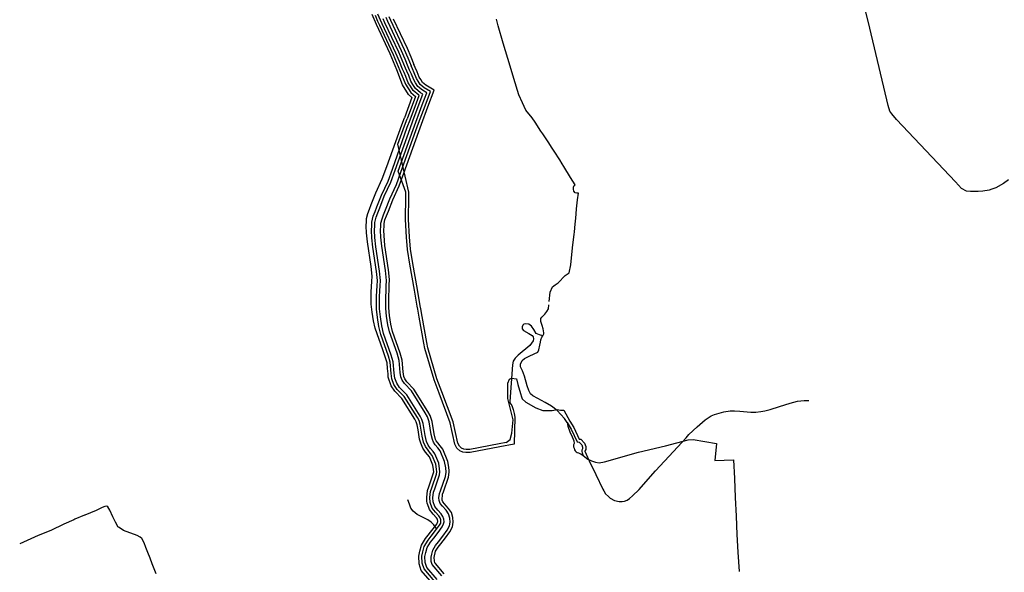
# Model space of a CAD drawing. Units: inches. Extents: x 469953 to 484375, y 2079078 to 2099501.
# Drawn here: x 473648 to 479453, y 2086104 to 2089366 of the extents above; entities that cross this region are included whole.
import ezdxf

# ---------------------------------------------------------------- set-up
doc = ezdxf.new("R2010")
doc.units = ezdxf.units.IN
doc.header["$MEASUREMENT"] = 0
for name, color, linetype in [('1', 4, 'Continuous'), ('12', 163, 'Continuous'), ('14', 240, 'Continuous'), ('16', 163, 'Continuous'), ('18', 210, 'Continuous'), ('20', 31, 'Continuous'), ('3', 5, 'Continuous'), ('8', 104, 'Continuous'), ('9', 23, 'Continuous')]:
    doc.layers.add(name, color=color, linetype=linetype)

msp = doc.modelspace()

# ---------------------------------------------------------------- linework, layer by layer
at = {"layer": '1'}
for points in [[(475879, 2088472), (475967, 2088718), (476021, 2088863), (476048, 2088934), (476022, 2088949), (475996, 2088971), (475982, 2088993), (475971, 2089010), (475958, 2089044), (475947, 2089068), (475939, 2089087), (475920, 2089133), (475899, 2089182), (475818, 2089355), (475808, 2089378)], [(476733, 2087500), (476712, 2087505), (476694, 2087514), (476679, 2087536), (476666, 2087557), (476649, 2087568), (476633, 2087571), (476621, 2087569), (476615, 2087563), (476610, 2087553), (476610, 2087541), (476619, 2087530), (476649, 2087514), (476669, 2087502), (476675, 2087493), (476678, 2087482), (476675, 2087469), (476655, 2087443), (476586, 2087386), (476570, 2087368), (476558, 2087350), (476553, 2087328), (476537, 2087112), (476538, 2087104), (476549, 2087088), (476558, 2087065), (476564, 2087041), (476567, 2087020), (476564, 2086861), (476478, 2086844), (476303, 2086810), (476279, 2086810), (476261, 2086813), (476243, 2086821), (476226, 2086837), (476214, 2086860), (476187, 2086986), (476121, 2087162), (476091, 2087239), (476036, 2087424), (476030, 2087457), (476003, 2087610), (475995, 2087656), (475992, 2087674), (475975, 2087770), (475949, 2087923), (475934, 2088009), (475929, 2088082), (475922, 2088186), (475924, 2088321), (475925, 2088348), (475879, 2088472)]]:
    msp.add_lwpolyline(points, dxfattribs=at)
at = {"layer": '12'}
for points in [[(475949.6, 2088774.4), (475987.3, 2088875.7), (476003.5, 2088918.1), (476001.2, 2088919.4), (475968.6, 2088947.1), (475951.7, 2088973.6), (475938.7, 2088993.6), (475924.8, 2089030.1), (475914, 2089053.5), (475905.8, 2089073.1), (475886.8, 2089119), (475866.1, 2089167.3), (475785.2, 2089340.2), (475774.9, 2089363.7), (475759.8, 2089399.1)], [(476095.4, 2086048.9), (476031.8, 2086123.3), (476021.3, 2086157.5), (476018.7, 2086198.1), (476025.1, 2086224.9), (476033.5, 2086256.2), (476055.5, 2086292.8), (476074.8, 2086316.3), (476100.2, 2086349.6), (476123.4, 2086381.1), (476130.4, 2086394.6), (476131.7, 2086402.1), (476130.5, 2086413.1), (476126.9, 2086425.7), (476119.6, 2086436.8), (476099.5, 2086458.7), (476080.4, 2086482.9), (476067.4, 2086516.3), (476065.9, 2086544.4), (476070.8, 2086581.5), (476078, 2086601.9), (476105.8, 2086682.4), (476107.8, 2086696.7), (476106.3, 2086712.2), (476101.2, 2086741.9), (476079.5, 2086794), (476070.8, 2086805.7), (476055.4, 2086824.1), (476040.3, 2086845.4), (476029.5, 2086871.1), (476021.6, 2086907.2), (476009.9, 2086978.3), (476003, 2086999.2), (475993.1, 2087016.5), (475915.5, 2087140.6), (475873.8, 2087183.4), (475854.6, 2087212.9), (475842.9, 2087245.2), (475838.2, 2087276.8), (475832.4, 2087343.3), (475821.7, 2087379.9), (475776.5, 2087507.6), (475764.6, 2087555.2), (475757.3, 2087608.6), (475752, 2087657), (475752, 2087731.1), (475754, 2087765.7), (475755, 2087794.7), (475756.9, 2087825.2), (475751.3, 2087878.5), (475730.3, 2088022.4), (475724.1, 2088078.1), (475721.9, 2088121.3), (475724, 2088151.2), (475724, 2088170.3), (475732.6, 2088206), (475743.5, 2088233.1), (475754.4, 2088261.9), (475780.9, 2088330.2), (475819.7, 2088412.7), (475845.1, 2088484.1), (475933.2, 2088730.3), (475949.6, 2088774.4)], [(476106.8, 2086358.6), (476089.8, 2086383.6), (476074.8, 2086399.6), (476053.8, 2086413.6), (476011.8, 2086435.6), (475990.8, 2086444.6), (475968.8, 2086464.6), (475953.8, 2086482.6), (475945.8, 2086506.6), (475936.8, 2086531.6)]]:
    msp.add_lwpolyline(points, dxfattribs=at)
at = {"layer": '14'}
for points in [[(476498, 2089228), (476470, 2089330), (476459, 2089369)], [(476770, 2087702), (476775, 2087757), (476790, 2087788), (476806, 2087800), (476822, 2087812), (476865, 2087856), (476888, 2087871), (476897, 2087919), (476906, 2087999), (476910, 2088036), (476917, 2088098), (476919, 2088114), (476924, 2088159), (476927, 2088194), (476929, 2088219), (476931, 2088250), (476937, 2088303), (476942, 2088342), (476932, 2088342), (476924, 2088344), (476916, 2088353), (476913, 2088366), (476913, 2088378), (476918, 2088386), (476924, 2088391), (476896, 2088435), (476856, 2088500), (476846, 2088515), (476832, 2088538), (476799, 2088590), (476784, 2088613), (476768, 2088638), (476732, 2088692), (476721, 2088708), (476687, 2088760), (476669, 2088787), (476633, 2088832), (476612, 2088874), (476591, 2088922), (476562, 2089018), (476540, 2089091), (476498, 2089228)], [(476876, 2086987), (476861, 2087011), (476816, 2087059), (476784, 2087085), (476747, 2087106), (476702, 2087130), (476673, 2087146), (476660, 2087157), (476649, 2087176), (476640, 2087205), (476625, 2087262), (476613, 2087292), (476601, 2087317), (476600, 2087332), (476610, 2087353), (476625, 2087365), (476651, 2087379), (476682, 2087394), (476702, 2087404), (476709, 2087416), (476714, 2087445), (476718, 2087463), (476721, 2087476), (476726, 2087491), (476733, 2087500), (476739, 2087511), (476739, 2087518), (476735, 2087541), (476729, 2087560), (476721, 2087584), (476721, 2087601), (476727, 2087610), (476733, 2087616), (476744, 2087628), (476756, 2087644), (476765, 2087659), (476768, 2087682)], [(476876, 2086987), (476899, 2086949), (476935, 2086874), (476947, 2086872), (476962, 2086857), (476967, 2086843), (476967, 2086832), (476963, 2086824), (476962, 2086817), (476964, 2086808), (476971, 2086794)], [(476876, 2086987), (476880, 2086966), (476891, 2086933), (476905, 2086903), (476911, 2086890), (476916, 2086879), (476917, 2086863), (476914, 2086856), (476914, 2086844), (476917, 2086836), (476920, 2086826), (476923, 2086820), (476929, 2086815), (476935, 2086811), (476943, 2086809), (476958, 2086801), (476971, 2086794)], [(476971, 2086794), (476997, 2086771), (477020, 2086761), (477042, 2086753), (477065, 2086750), (477096, 2086756), (477297, 2086813), (477456, 2086851), (477590, 2086885), (477619, 2086888), (477756, 2086864), (477746, 2086764), (477857, 2086767), (477862, 2086657), (477867, 2086546), (477872, 2086436), (477877, 2086327), (477883, 2086222), (477889, 2086109)]]:
    msp.add_lwpolyline(points, dxfattribs=at)
at = {"layer": '16'}
for points in [[(475850.8, 2089369.8), (475931.9, 2089196.7), (475953.2, 2089147), (475972.2, 2089100.9)], [(476017.1, 2088749.2), (476054.7, 2088850.3), (476092.5, 2088949.9), (476042.8, 2088978.6), (476023.4, 2088994.9), (476012.3, 2089012.4), (476003.3, 2089026.4), (475991.2, 2089057.9), (475980, 2089082.5), (475972.2, 2089100.9)], [(476150.6, 2086095.1), (476099.5, 2086154.9), (476096.2, 2086158.7), (476092.7, 2086170.5), (476091.3, 2086191.9), (476100.5, 2086227.8), (476114.5, 2086251.2), (476131.2, 2086271.7), (476157.8, 2086306.4), (476184.6, 2086342.9), (476200.5, 2086371.4), (476204.3, 2086399.9), (476201.5, 2086426.3), (476193.1, 2086456.3), (476176.4, 2086481.2), (476162.5, 2086496.6), (476143.6, 2086519.1), (476138.5, 2086530.3), (476141.2, 2086564.5), (476146, 2086578.1), (476176.2, 2086665.6), (476180.2, 2086695.3), (476179.5, 2086702.3), (476177.5, 2086723.3), (476171.5, 2086758.3), (476142.5, 2086830), (476127.2, 2086850.3), (476112.6, 2086867.9), (476103.7, 2086880.6), (476099.5, 2086888.3), (476092.5, 2086920.3), (476080.5, 2086993.3), (476069, 2087028.8), (476054.9, 2087053.5), (475972.5, 2087185.4), (475930.2, 2087228.6), (475919.4, 2087245.1), (475913.5, 2087260.3), (475909.5, 2087287.3), (475903.5, 2087356.3), (475891.5, 2087397.3), (475846.5, 2087524.3), (475835.5, 2087568.3), (475828.5, 2087619.3), (475823.5, 2087665.3), (475823.5, 2087736.3), (475825.5, 2087770.3), (475826.5, 2087799.3), (475828.5, 2087832.3), (475822.5, 2087889.3), (475801.5, 2088033.3), (475794.1, 2088120.7), (475796, 2088148.8), (475796, 2088161.7), (475801.4, 2088184), (475810.5, 2088206.9), (475821.6, 2088236.1), (475847.1, 2088301.8), (475886.3, 2088385.3), (475912.9, 2088459.9), (476000.8, 2088705.7), (476017.1, 2088749.2), (476017.1, 2088749.2)], [(474453, 2086095), (474430, 2086154), (474417, 2086188), (474404, 2086220), (474392, 2086250), (474381, 2086278), (474369, 2086303), (474359, 2086312), (474341, 2086320), (474261, 2086351), (474234, 2086368), (474227, 2086372), (474224, 2086377), (474213, 2086399), (474198, 2086432), (474180, 2086471), (474167, 2086491), (474162, 2086494), (474150, 2086492), (474135, 2086486), (474099, 2086468), (474032, 2086441), (474030, 2086441), (473974, 2086417), (473967, 2086414), (473908, 2086387), (473901, 2086384), (473839, 2086354), (473835, 2086353), (473762, 2086322), (473757, 2086320), (473648, 2086272)]]:
    msp.add_lwpolyline(points, dxfattribs=at)
at = {"layer": '18'}
for points in [[(475743.2, 2089392.1), (475758.4, 2089356.6), (475768.8, 2089332.8), (475849.7, 2089159.9), (475889.2, 2089066.2), (475922.6, 2088985.4), (475922.6, 2088985.4), (475922.6, 2088985.4), (475954.9, 2088935.1), (475981.9, 2088912.2), (475932.7, 2088780.7)], [(475878.4, 2088630.5), (475917, 2088738.6), (475932.7, 2088780.7)], [(476515.8, 2086869.8), (476474.5, 2086861.7), (476301.3, 2086828), (476280.5, 2086828), (476266.2, 2086830.4), (476253.1, 2086836.2), (476240.6, 2086848), (476231.1, 2086866.2), (476204.3, 2086991.1), (476137.8, 2087168.4), (476108, 2087244.8), (476053.5, 2087428.2), (476047.7, 2087460.2), (476020.7, 2087613.1), (476012.7, 2087659), (476009.7, 2087677), (475992.7, 2087773.1), (475966.7, 2087926.1), (475951.9, 2088011.2), (475947, 2088083.2), (475940, 2088186.5), (475942, 2088320.5), (475943, 2088348.2), (475878.4, 2088630.5)], [(476515.8, 2086869.8), (476539.4, 2086887.5), (476549.2, 2086924.6), (476556.6, 2087004.1), (476526.7, 2087130.4), (476526.7, 2087220.4), (476536.3, 2087244.4)], [(476536.3, 2087244.4), (476547.9, 2087250.2), (476577.1, 2087246), (476584.7, 2087213.2), (476601.1, 2087159.1), (476605.8, 2087138.6), (476610.3, 2087127.5), (476631.9, 2087108.6), (476691.4, 2087074.1), (476731.6, 2087059.2), (476757.5, 2087057.8), (476786.5, 2087059.3), (476816.6, 2087064.6), (476836.4, 2087060.7)], [(476891.4, 2086996.3), (476914.9, 2086957.6), (476947.2, 2086890.2), (476955.6, 2086888.8), (476977.6, 2086866.9), (476985, 2086846.1), (476985, 2086827.8), (476980.4, 2086818.6), (476980.3, 2086817.7), (476981.1, 2086814.1), (476987.3, 2086801.7), (477005.3, 2086761.7), (477045.2, 2086680.8), (477086.1, 2086594.2), (477091.7, 2086583.8), (477101.1, 2086567.5), (477118.6, 2086551.8), (477128.8, 2086540.8), (477155.9, 2086528.1), (477183.4, 2086521.9), (477200.5, 2086521), (477214, 2086522.6), (477229.3, 2086529.8), (477243.3, 2086538.6), (477261.8, 2086554.2), (477299.8, 2086592.3), (477339.4, 2086637.8), (477396.7, 2086703.1), (477502.8, 2086816.2), (477576.6, 2086897.1), (477594, 2086916.4), (477641.8, 2086963.2), (477689.2, 2087004.5), (477724.8, 2087027.1), (477745.2, 2087035.1), (477799.2, 2087050.7), (477837.8, 2087056), (477861.6, 2087056), (477893.4, 2087053.9), (477959.5, 2087048), (477987.5, 2087049), (478017.5, 2087052.8), (478042.2, 2087056.6), (478072.8, 2087065.2), (478128.6, 2087083.2), (478190, 2087102.3), (478234, 2087113.8), (478273, 2087117), (478301.4, 2087118)], [(476836.3, 2087060.7), (476856.3, 2087060.7), (476891.4, 2086996.3)]]:
    msp.add_lwpolyline(points, dxfattribs=at)
at = {"layer": '20'}
for points in [[(475941.2, 2088923.1), (475904.6, 2088981.8), (475871.2, 2089069.9), (475871.2, 2089069.9), (475871.2, 2089069.9), (475871.2, 2089069.9), (475871.2, 2089069.9), (475831.7, 2089163.6), (475750.8, 2089336.5), (475725.2, 2089395.8)], [(475941.2, 2088923.1), (475960.6, 2088906.6), (475915.9, 2088787), (475915.9, 2088787), (475915.9, 2088787), (475915.9, 2088787), (475915.9, 2088787)], [(476081.5, 2086037.4), (476015.6, 2086114.5), (476003.5, 2086154.3), (476003.5, 2086154.3), (476000.6, 2086199.6), (476007.7, 2086229.3), (476016.8, 2086263.3), (476040.7, 2086303.2), (476085.8, 2086360.4), (476106.6, 2086388.6), (476113.5, 2086402.6), (476110.4, 2086418.1), (476105.3, 2086425.6), (476085.8, 2086447), (476064.6, 2086473.8), (476060.1, 2086485.5), (476049.5, 2086512.4), (476049, 2086522.7), (476047.8, 2086545.2), (476053.2, 2086585.7), (476061, 2086607.8), (476089.7, 2086697.1), (476088.4, 2086709.9), (476083.8, 2086736.9), (476063.8, 2086785), (476041.1, 2086813.1), (476024.5, 2086836.6), (476012.3, 2086865.6), (476005.1, 2086889.6), (475997.1, 2086945.6), (475992.4, 2086974), (475986.5, 2086991.9), (475977.6, 2087007.3), (475901.3, 2087129.4), (475859.7, 2087172.1), (475838.3, 2087204.8), (475820.1, 2087255.6), (475820.3, 2087274.7), (475817.5, 2087307.6), (475814.7, 2087340), (475789.1, 2087417.6), (475744.1, 2087544.6), (475733.1, 2087588.6), (475726.1, 2087639.6), (475721.1, 2087685.6), (475721.1, 2087756.6), (475723.1, 2087790.6), (475724.1, 2087819.6), (475726.1, 2087852.6), (475720.1, 2087909.6), (475699.1, 2088053.6), (475693.1, 2088107.6), (475691.1, 2088147.6), (475693.1, 2088176.6), (475693.1, 2088192.6), (475700.1, 2088221.6), (475710.1, 2088246.6), (475721.1, 2088275.6), (475747.1, 2088342.6), (475786.1, 2088425.6), (475812.1, 2088498.6), (475900.1, 2088744.6), (475915.9, 2088787)]]:
    msp.add_lwpolyline(points, dxfattribs=at)
at = {"layer": '3'}
for points in [[(475824.5, 2089385.1), (475834.4, 2089362.4), (475915.4, 2089189.4), (475936.6, 2089140), (475955.6, 2089093.9)], [(476000.2, 2088755.5), (476037.8, 2088856.7), (476070.3, 2088941.9), (476032.4, 2088963.8), (476009.7, 2088983), (475997.1, 2089002.7), (475987.1, 2089018.2), (475974.6, 2089051), (475963.5, 2089075.2), (475955.6, 2089093.9)], [(476136.8, 2086083.5), (476080.1, 2086149.8), (476074.8, 2086167.2), (476073.1, 2086193.5), (476077.4, 2086211.6), (476083.7, 2086234.9), (476099.8, 2086261.6), (476117.1, 2086282.8), (476143.4, 2086317.2), (476169.3, 2086352.4), (476182.3, 2086377.2), (476186.2, 2086400.5), (476183.7, 2086423.4), (476176.5, 2086448.6), (476162.2, 2086470.1), (476140.7, 2086493.7), (476127.8, 2086510.1), (476120.8, 2086527.9), (476120.1, 2086542.3), (476123.6, 2086568.8), (476129, 2086584.1), (476158.6, 2086669.8), (476162.1, 2086695.6), (476159.9, 2086719.4), (476153.4, 2086757), (476126.8, 2086821), (476113.1, 2086839.2), (476098.3, 2086857), (476087.8, 2086871.8), (476081.2, 2086887.5), (476074.7, 2086917.4), (476062.5, 2086991.3), (476052.5, 2087021.4), (476039.5, 2087044.2), (475958.2, 2087174.2), (475916.1, 2087217.3), (475903.2, 2087237.1), (475895.5, 2087258.4), (475891.9, 2087283.1), (475885.8, 2087353.3), (475873.1, 2087396.5), (475828.3, 2087523.2), (475817.7, 2087565.4), (475810.9, 2087615.2), (475806, 2087660), (475806, 2087729.5), (475808, 2087763.2), (475809, 2087792.1), (475811.1, 2087826.4), (475804.9, 2087885.2), (475783.9, 2088029.3), (475778, 2088082.4), (475776, 2088120.8), (475778, 2088149.4), (475778, 2088163.9), (475784.2, 2088189.5), (475793.8, 2088213.5), (475804.8, 2088242.6), (475830.6, 2088308.9), (475869.7, 2088392.1), (475896, 2088465.9), (475983.9, 2088711.8), (476000.2, 2088755.5)]]:
    msp.add_lwpolyline(points, dxfattribs=at)
at = {"layer": '8'}
msp.add_lwpolyline([(479478, 2088420), (479448, 2088399), (479403, 2088373), (479379, 2088366), (479364, 2088360), (479326, 2088354), (479300, 2088351), (479253, 2088351), (479231, 2088354), (479201, 2088369), (479165, 2088409), (478818, 2088777), (478791, 2088810), (478779, 2088826), (478769, 2088859), (478760, 2088892), (478650, 2089356), (478596, 2089578)], dxfattribs=at)
at = {"layer": '9'}
for points in [[(475966.4, 2088768.1), (475966.4, 2088768.1), (476004.2, 2088869.3), (476025.7, 2088926.1), (476011.6, 2088934.2), (475982.3, 2088959), (475966.9, 2088983.3), (475954.9, 2089001.8), (475941.4, 2089037), (475930.5, 2089060.8), (475922.4, 2089080.1), (475903.4, 2089126), (475882.6, 2089174.6), (475801.6, 2089347.6), (475791.5, 2089370.9)], [(476109.2, 2086060.5), (476047.9, 2086132.2), (476039.2, 2086160.8), (476036.9, 2086196.5), (476042.6, 2086220.4), (476050.3, 2086249.1), (476070.2, 2086282.4), (476088.9, 2086305.2), (476114.6, 2086338.8), (476138.7, 2086371.6), (476147.7, 2086388.8), (476149.8, 2086401.5), (476148.3, 2086416.6), (476143.5, 2086433.4), (476133.8, 2086447.9), (476113.3, 2086470.3), (476096.2, 2086491.9), (476085.2, 2086520.1), (476083.9, 2086543.7), (476088.4, 2086577.2), (476095, 2086595.9), (476123.4, 2086678.2), (476125.9, 2086696.4), (476124.1, 2086714.6), (476118.6, 2086747), (476095.2, 2086803), (476084.9, 2086816.8), (476069.7, 2086835), (476056.2, 2086854.2), (476046.8, 2086876.5), (476039.3, 2086910.6), (476027.5, 2086982.7), (476019.5, 2087006.6), (476008.5, 2087025.8), (475929.8, 2087151.8), (475887.9, 2087194.7), (475870.8, 2087220.9), (475860.5, 2087249.6), (475856.1, 2087278.9), (475850.2, 2087346.7), (475838.9, 2087385.5), (475793.7, 2087512.8), (475782.3, 2087558.6), (475775.1, 2087610.8), (475770, 2087658), (475770, 2087730.5), (475772, 2087764.8), (475773, 2087793.9), (475774.9, 2087825.6), (475769.1, 2087880.8), (475748.1, 2088024.7), (475742, 2088079.6), (475740, 2088121.2), (475742, 2088150.6), (475742, 2088168.1), (475749.8, 2088200.5), (475760.2, 2088226.5), (475771.2, 2088255.4), (475797.4, 2088323.1), (475836.3, 2088405.9), (475862, 2088478.1), (475950.1, 2088724.2), (475966.4, 2088768.1)]]:
    msp.add_lwpolyline(points, dxfattribs=at)

doc.saveas('drawing.dxf')
